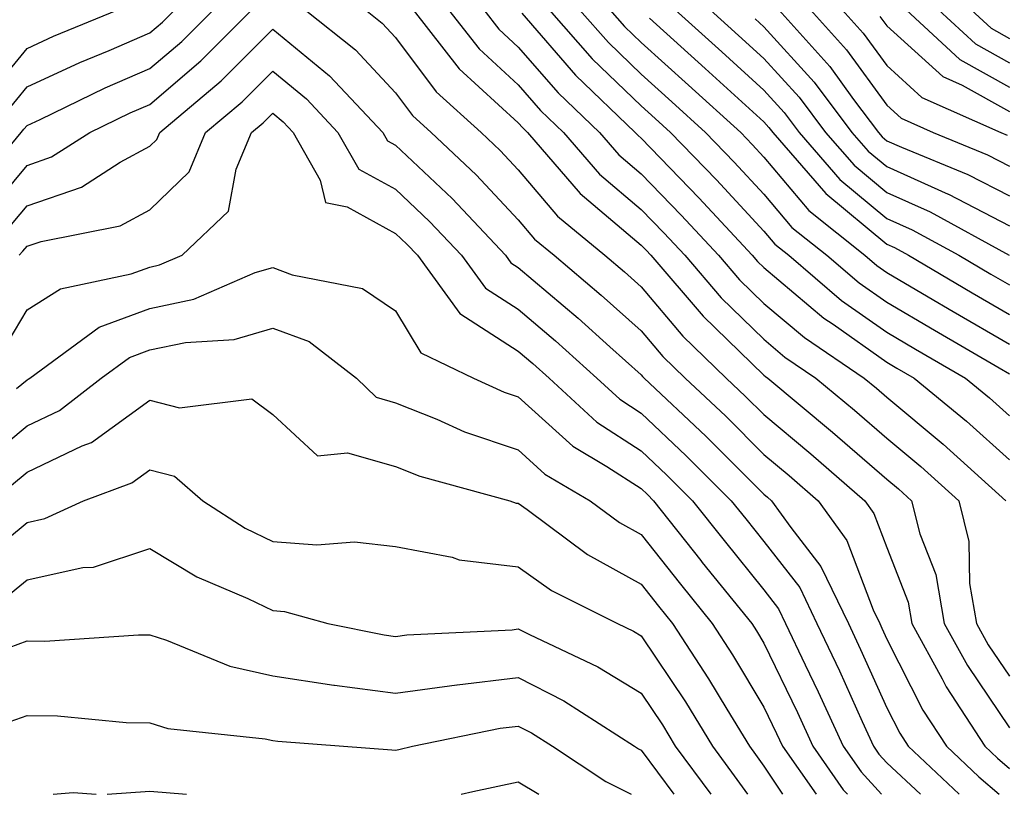
# Model space of a CAD drawing. Units: inches. Extents: x 1005443 to 1008083, y 7242458 to 7245098.
# Drawn here: x 1007017 to 1007098, y 7242458 to 7242521 of the extents above; entities that cross this region are included whole.
import ezdxf

# ---------------------------------------------------------------- set-up
doc = ezdxf.new("R2010")
doc.units = ezdxf.units.IN
doc.header["$MEASUREMENT"] = 0
doc.layers.add('Contour_10057242', color=7, linetype='Continuous', true_color=0x6c1caf)

msp = doc.modelspace()

# ---------------------------------------------------------------- linework, layer by layer
at = {"layer": 'Contour_10057242'}
for points in [[(1007014.73, 7242505.24, 3027), (1007018.05, 7242509.244, 3027), (1007020.042, 7242509.928, 3027), (1007023.148, 7242511.92, 3027), (1007026.448, 7242513.522, 3027), (1007028.05, 7242514.205, 3027), (1007032.21, 7242517.76, 3027), (1007036.351, 7242521.92, 3027)], [(1007014.964, 7242515.006, 3030), (1007018.05, 7242518.756, 3030), (1007020.208, 7242519.762, 3030), (1007025.452, 7242521.92, 3030)], [(1007015.13, 7242509, 3028), (1007017.562, 7242511.92, 3028), (1007017.786, 7242512.184, 3028), (1007018.05, 7242512.496, 3028), (1007019.124, 7242512.994, 3028), (1007024.417, 7242515.553, 3028), (1007028.05, 7242517.125, 3028), (1007030.638, 7242519.332, 3028), (1007033.216, 7242521.92, 3028)], [(1007016.38, 7242513.59, 3029), (1007018.05, 7242515.631, 3029), (1007022.347, 7242517.623, 3029), (1007024.73, 7242518.6, 3029), (1007028.05, 7242520.035, 3029), (1007029.066, 7242520.904, 3029), (1007030.081, 7242521.92, 3029)], [(1007040.706, 7242521.92, 3027), (1007044.798, 7242518.668, 3027), (1007048.05, 7242515.152, 3027), (1007049.427, 7242513.297, 3027), (1007050.96, 7242511.92, 3027), (1007054.612, 7242508.483, 3027), (1007058.05, 7242504.801, 3027), (1007059.368, 7242503.238, 3027), (1007060.97, 7242501.92, 3027), (1007064.808, 7242498.678, 3027), (1007068.05, 7242495.777, 3027), (1007069.808, 7242493.678, 3027), (1007071.644, 7242491.92, 3027), (1007074.935, 7242488.805, 3027), (1007078.05, 7242485.69, 3027), (1007080.101, 7242483.971, 3027), (1007082.464, 7242481.92, 3027), (1007084.798, 7242478.668, 3027), (1007086.937, 7242473.033, 3027), (1007087.474, 7242471.92, 3027), (1007087.659, 7242471.529, 3027), (1007088.05, 7242470.651, 3027), (1007090.999, 7242464.869, 3027), (1007092.923, 7242461.92, 3027), (1007095.56, 7242459.43, 3027), (1007097.195, 7242458, 3027)], [(1007045.609, 7242521.92, 3028), (1007046.966, 7242520.836, 3028), (1007048.05, 7242519.674, 3028), (1007051.36, 7242515.231, 3028), (1007055.023, 7242511.92, 3028), (1007056.585, 7242510.455, 3028), (1007058.05, 7242508.883, 3028), (1007061.234, 7242505.104, 3028), (1007065.101, 7242501.92, 3028), (1007066.702, 7242500.572, 3028), (1007068.05, 7242499.361, 3028), (1007071.448, 7242495.318, 3028), (1007074.984, 7242491.92, 3028), (1007076.556, 7242490.426, 3028), (1007078.05, 7242488.942, 3028), (1007081.859, 7242485.729, 3028), (1007086.253, 7242481.92, 3028), (1007087.005, 7242480.875, 3028), (1007088.05, 7242478.121, 3028), (1007089.788, 7242473.658, 3028), (1007090.081, 7242471.92, 3028), (1007092.562, 7242467.408, 3028), (1007092.894, 7242466.764, 3028), (1007096.048, 7242461.92, 3028), (1007097.073, 7242460.943, 3028), (1007098.05, 7242460.094, 3028)], [(1007049.495, 7242521.92, 3029), (1007053.245, 7242517.115, 3029), (1007058.05, 7242512.711, 3029), (1007058.421, 7242512.291, 3029), (1007058.802, 7242511.92, 3029), (1007063.079, 7242506.949, 3029), (1007068.05, 7242502.75, 3029), (1007068.46, 7242502.33, 3029), (1007068.841, 7242501.92, 3029), (1007073.089, 7242496.959, 3029), (1007078.05, 7242492.154, 3029), (1007078.177, 7242492.047, 3029), (1007078.372, 7242491.92, 3029), (1007083.636, 7242487.506, 3029), (1007088.05, 7242483.678, 3029), (1007089.007, 7242482.877, 3029), (1007090.071, 7242481.92, 3029), (1007090.745, 7242479.225, 3029), (1007092.034, 7242475.904, 3029), (1007092.718, 7242471.92, 3029), (1007094.612, 7242468.483, 3029), (1007098.05, 7242463.424, 3029)], [(1007052.357, 7242521.92, 3030), (1007054.857, 7242518.727, 3030), (1007058.05, 7242515.797, 3030), (1007059.847, 7242513.717, 3030), (1007061.722, 7242511.92, 3030), (1007064.651, 7242508.522, 3030), (1007068.05, 7242505.651, 3030), (1007069.886, 7242503.756, 3030), (1007071.595, 7242501.92, 3030), (1007074.573, 7242498.443, 3030), (1007078.05, 7242495.074, 3030), (1007079.759, 7242493.629, 3030), (1007082.288, 7242491.92, 3030), (1007085.423, 7242489.293, 3030), (1007088.05, 7242487.018, 3030), (1007090.833, 7242484.703, 3030), (1007093.909, 7242481.92, 3030), (1007094.739, 7242478.61, 3030), (1007094.798, 7242475.172, 3030), (1007095.355, 7242471.92, 3030), (1007096.312, 7242470.182, 3030), (1007098.05, 7242467.623, 3030)], [(1007055.228, 7242521.92, 3031), (1007056.468, 7242520.338, 3031), (1007058.05, 7242518.883, 3031), (1007061.282, 7242515.152, 3031), (1007064.651, 7242511.92, 3031), (1007066.224, 7242510.094, 3031), (1007068.05, 7242508.551, 3031), (1007071.312, 7242505.182, 3031), (1007074.339, 7242501.92, 3031), (1007076.048, 7242499.918, 3031), (1007078.05, 7242497.994, 3031), (1007081.341, 7242495.211, 3031), (1007086.214, 7242491.92, 3031), (1007087.21, 7242491.08, 3031), (1007088.05, 7242490.358, 3031), (1007092.65, 7242486.52, 3031), (1007097.757, 7242481.92, 3031)], [(1007058.333, 7242521.637, 3032), (1007062.718, 7242516.588, 3032), (1007067.571, 7242511.92, 3032), (1007067.796, 7242511.666, 3032), (1007068.05, 7242511.451, 3032), (1007072.737, 7242506.608, 3032), (1007077.093, 7242501.92, 3032), (1007077.532, 7242501.402, 3032), (1007078.05, 7242500.914, 3032), (1007082.933, 7242496.803, 3032), (1007083.675, 7242496.295, 3032), (1007088.05, 7242493.219, 3032), (1007088.86, 7242492.731, 3032), (1007090.276, 7242491.92, 3032), (1007094.534, 7242488.404, 3032), (1007098.05, 7242485.24, 3032)], [(1007060.56, 7242521.92, 3033), (1007064.066, 7242517.936, 3033), (1007068.05, 7242514.088, 3033), (1007069.183, 7242513.053, 3033), (1007070.443, 7242511.92, 3033), (1007074.183, 7242508.053, 3033), (1007078.05, 7242503.893, 3033), (1007078.948, 7242502.818, 3033), (1007080.071, 7242501.92, 3033), (1007084.368, 7242498.238, 3033), (1007088.05, 7242495.651, 3033), (1007090.403, 7242494.274, 3033), (1007094.466, 7242491.92, 3033), (1007096.429, 7242490.299, 3033), (1007098.05, 7242488.844, 3033)], [(1007063.04, 7242521.92, 3034), (1007065.384, 7242519.254, 3034), (1007068.05, 7242516.676, 3034), (1007070.54, 7242514.41, 3034), (1007073.294, 7242511.92, 3034), (1007075.628, 7242509.498, 3034), (1007078.05, 7242506.901, 3034), (1007080.325, 7242504.195, 3034), (1007083.177, 7242501.92, 3034), (1007085.804, 7242499.674, 3034), (1007088.05, 7242498.092, 3034), (1007091.937, 7242495.807, 3034), (1007097.21, 7242492.76, 3034), (1007098.05, 7242492.272, 3034)], [(1007065.511, 7242521.92, 3035), (1007066.702, 7242520.572, 3035), (1007068.05, 7242519.264, 3035), (1007071.898, 7242515.768, 3035), (1007076.155, 7242511.92, 3035), (1007077.083, 7242510.953, 3035), (1007078.05, 7242509.918, 3035), (1007081.702, 7242505.572, 3035), (1007086.273, 7242501.92, 3035), (1007087.23, 7242501.1, 3035), (1007088.05, 7242500.524, 3035), (1007091.429, 7242498.541, 3035), (1007093.47, 7242497.34, 3035), (1007098.05, 7242494.684, 3035)], [(1007070.833, 7242521.92, 3037), (1007074.612, 7242518.483, 3037), (1007078.05, 7242515.367, 3037), (1007079.691, 7242513.561, 3037), (1007080.921, 7242511.92, 3037), (1007084.232, 7242508.102, 3037), (1007088.05, 7242504.928, 3037), (1007090.13, 7242504, 3037), (1007093.919, 7242501.92, 3037), (1007096.517, 7242500.387, 3037), (1007098.05, 7242499.498, 3037)], [(1007073.675, 7242521.92, 3038), (1007075.97, 7242519.84, 3038), (1007078.05, 7242517.955, 3038), (1007080.921, 7242514.791, 3038), (1007083.069, 7242511.92, 3038), (1007085.384, 7242509.254, 3038), (1007088.05, 7242507.037, 3038), (1007091.585, 7242505.455, 3038), (1007098.03, 7242501.92, 3038)], [(1007079.251, 7242521.92, 3040), (1007083.421, 7242517.291, 3040), (1007085.355, 7242514.615, 3040), (1007087.366, 7242511.92, 3040), (1007087.689, 7242511.559, 3040), (1007088.05, 7242511.256, 3040), (1007089.251, 7242510.719, 3040), (1007094.642, 7242508.512, 3040), (1007098.05, 7242506.754, 3040)], [(1007081.839, 7242521.92, 3041), (1007084.778, 7242518.649, 3041), (1007088.05, 7242514.137, 3041), (1007089.212, 7242513.082, 3041), (1007091.819, 7242511.92, 3041), (1007096.243, 7242510.113, 3041), (1007098.05, 7242509.176, 3041)], [(1007084.417, 7242521.92, 3042), (1007086.136, 7242520.006, 3042), (1007088.05, 7242517.369, 3042), (1007090.911, 7242514.781, 3042), (1007097.327, 7242511.92, 3042), (1007097.845, 7242511.715, 3042)], [(1007087.493, 7242521.363, 3043), (1007088.05, 7242520.602, 3043), (1007092.61, 7242516.481, 3043), (1007094.193, 7242515.777, 3043), (1007098.05, 7242513.639, 3043)], [(1007089.622, 7242521.92, 3044), (1007093.997, 7242517.867, 3044), (1007098.05, 7242515.621, 3044)], [(1007092.269, 7242521.92, 3045), (1007095.267, 7242519.137, 3045), (1007098.05, 7242517.604, 3045)], [(1007094.915, 7242521.92, 3046), (1007096.546, 7242520.416, 3046), (1007098.05, 7242519.576, 3046)], [(1007068.743, 7242521.227, 3036), (1007073.255, 7242517.125, 3036), (1007078.05, 7242512.789, 3036), (1007078.46, 7242512.33, 3036), (1007078.773, 7242511.92, 3036), (1007083.079, 7242506.949, 3036), (1007088.05, 7242502.818, 3036), (1007088.675, 7242502.545, 3036), (1007089.808, 7242501.92, 3036), (1007094.993, 7242498.863, 3036), (1007098.05, 7242497.086, 3036)], [(1007077.327, 7242521.197, 3039), (1007078.05, 7242520.543, 3039), (1007082.151, 7242516.022, 3039), (1007085.218, 7242511.92, 3039), (1007086.536, 7242510.406, 3039), (1007088.05, 7242509.147, 3039), (1007093.04, 7242506.91, 3039), (1007093.079, 7242506.891, 3039), (1007098.05, 7242504.332, 3039)], [(1007016.224, 7242503.746, 3026), (1007018.05, 7242505.953, 3026), (1007022.493, 7242507.477, 3026), (1007025.628, 7242509.498, 3026), (1007028.05, 7242510.807, 3026), (1007028.616, 7242511.354, 3026), (1007028.851, 7242511.92, 3026), (1007033.841, 7242516.129, 3026), (1007038.05, 7242520.348, 3026), (1007042.679, 7242516.549, 3026), (1007047.015, 7242511.92, 3026), (1007047.386, 7242511.256, 3026), (1007048.05, 7242510.895, 3026), (1007052.669, 7242506.539, 3026), (1007057.005, 7242501.92, 3026), (1007057.444, 7242501.315, 3026), (1007058.05, 7242500.924, 3026), (1007062.923, 7242496.793, 3026), (1007065.501, 7242494.469, 3026), (1007068.05, 7242492.184, 3026), (1007068.167, 7242492.037, 3026), (1007068.294, 7242491.92, 3026), (1007073.314, 7242487.184, 3026), (1007078.05, 7242482.447, 3026), (1007078.333, 7242482.203, 3026), (1007078.665, 7242481.92, 3026), (1007080.228, 7242479.742, 3026), (1007082.689, 7242476.559, 3026), (1007084.925, 7242471.92, 3026), (1007085.921, 7242469.791, 3026), (1007088.05, 7242465.055, 3026), (1007089.105, 7242462.975, 3026), (1007089.798, 7242461.92, 3026), (1007093.957, 7242458, 3026)], [(1007017.415, 7242501.92, 3025), (1007017.708, 7242502.262, 3025), (1007018.05, 7242502.662, 3025), (1007019.183, 7242503.053, 3025), (1007025.638, 7242504.332, 3025), (1007028.05, 7242505.631, 3025), (1007031.243, 7242508.727, 3025), (1007032.591, 7242511.92, 3025), (1007035.56, 7242514.41, 3025), (1007038.05, 7242516.92, 3025), (1007040.794, 7242514.664, 3025), (1007043.362, 7242511.92, 3025), (1007045.062, 7242508.932, 3025), (1007048.05, 7242507.301, 3025), (1007050.814, 7242504.684, 3025), (1007053.411, 7242501.92, 3025), (1007055.364, 7242499.235, 3025), (1007058.05, 7242497.516, 3025), (1007061.077, 7242494.947, 3025), (1007064.446, 7242491.92, 3025), (1007066.321, 7242490.192, 3025), (1007068.05, 7242489.068, 3025), (1007071.722, 7242485.592, 3025), (1007075.394, 7242481.92, 3025), (1007076.566, 7242480.436, 3025), (1007078.05, 7242478.61, 3025), (1007080.97, 7242474.84, 3025), (1007082.366, 7242471.92, 3025), (1007084.193, 7242468.063, 3025), (1007086.048, 7242463.922, 3025), (1007086.966, 7242461.92, 3025), (1007087.405, 7242461.276, 3025), (1007088.05, 7242460.572, 3025), (1007090.79, 7242458, 3025)], [(1007015.98, 7242493.99, 3024), (1007018.05, 7242497.467, 3024), (1007020.775, 7242499.195, 3024), (1007026.526, 7242500.397, 3024), (1007028.05, 7242500.963, 3024), (1007028.841, 7242501.129, 3024), (1007030.667, 7242501.92, 3024), (1007034.446, 7242505.524, 3024), (1007035.062, 7242508.932, 3024), (1007036.331, 7242511.92, 3024), (1007037.269, 7242512.701, 3024), (1007038.05, 7242513.492, 3024), (1007038.909, 7242512.779, 3024), (1007039.72, 7242511.92, 3024), (1007041.927, 7242508.043, 3024), (1007042.337, 7242506.207, 3024), (1007044.114, 7242505.856, 3024), (1007048.05, 7242503.697, 3024), (1007048.968, 7242502.838, 3024), (1007049.827, 7242501.92, 3024), (1007053.294, 7242497.164, 3024), (1007058.05, 7242494.117, 3024), (1007059.241, 7242493.111, 3024), (1007060.56, 7242491.92, 3024), (1007064.456, 7242488.326, 3024), (1007068.05, 7242485.983, 3024), (1007070.14, 7242484.01, 3024), (1007072.23, 7242481.92, 3024), (1007074.798, 7242478.668, 3024), (1007078.05, 7242474.664, 3024), (1007079.241, 7242473.111, 3024), (1007079.818, 7242471.92, 3024), (1007081.409, 7242468.561, 3024), (1007082.474, 7242466.344, 3024), (1007084.495, 7242461.92, 3024), (1007085.96, 7242459.83, 3024), (1007087.62, 7242458, 3024)], [(1007017.2, 7242491.07, 3023), (1007018.05, 7242491.774, 3023), (1007018.148, 7242491.822, 3023), (1007018.275, 7242491.92, 3023), (1007023.919, 7242496.051, 3023), (1007028.05, 7242497.594, 3023), (1007031.634, 7242498.336, 3023), (1007036.634, 7242500.504, 3023), (1007038.05, 7242500.934, 3023), (1007039.632, 7242500.338, 3023), (1007045.355, 7242499.225, 3023), (1007048.05, 7242497.399, 3023), (1007050.101, 7242493.971, 3023), (1007054.388, 7242491.92, 3023), (1007056.898, 7242490.768, 3023), (1007058.05, 7242490.387, 3023), (1007062.484, 7242486.354, 3023), (1007065.247, 7242484.723, 3023), (1007068.05, 7242482.906, 3023), (1007068.558, 7242482.428, 3023), (1007069.066, 7242481.92, 3023), (1007072.913, 7242477.057, 3023), (1007073.03, 7242476.901, 3023), (1007077.064, 7242471.92, 3023), (1007077.454, 7242471.324, 3023), (1007078.05, 7242470.328, 3023), (1007080.784, 7242464.654, 3023), (1007082.025, 7242461.92, 3023), (1007084.505, 7242458.375, 3023), (1007084.845, 7242458, 3023)], [(1007014.71, 7242485.26, 3022), (1007018.05, 7242488.014, 3022), (1007020.696, 7242489.274, 3022), (1007024.095, 7242491.92, 3022), (1007026.38, 7242493.59, 3022), (1007028.05, 7242494.215, 3022), (1007030.95, 7242494.82, 3022), (1007034.925, 7242495.045, 3022), (1007038.05, 7242495.992, 3022), (1007041.019, 7242494.889, 3022), (1007044.866, 7242491.92, 3022), (1007046.487, 7242490.358, 3022), (1007048.05, 7242489.908, 3022), (1007051.409, 7242488.561, 3022), (1007053.665, 7242487.535, 3022), (1007058.05, 7242486.07, 3022), (1007060.218, 7242484.088, 3022), (1007063.9, 7242481.92, 3022), (1007066.282, 7242480.152, 3022), (1007068.05, 7242479.166, 3022), (1007071.243, 7242475.113, 3022), (1007073.831, 7242471.92, 3022), (1007075.501, 7242469.371, 3022), (1007078.05, 7242465.113, 3022), (1007079.085, 7242462.955, 3022), (1007079.564, 7242461.92, 3022), (1007082.297, 7242458, 3022)], [(1007016.771, 7242483.199, 3021), (1007018.05, 7242484.254, 3021), (1007022.523, 7242486.393, 3021), (1007023.294, 7242486.676, 3021), (1007028.05, 7242490.113, 3021), (1007030.472, 7242489.498, 3021), (1007036.36, 7242490.231, 3021), (1007038.05, 7242488.951, 3021), (1007041.702, 7242485.572, 3021), (1007044.153, 7242485.817, 3021), (1007048.05, 7242484.723, 3021), (1007050.042, 7242483.912, 3021), (1007057.366, 7242481.92, 3021), (1007057.864, 7242481.735, 3021), (1007058.05, 7242481.715, 3021), (1007058.763, 7242481.207, 3021), (1007063.675, 7242477.545, 3021), (1007068.05, 7242475.113, 3021), (1007069.456, 7242473.326, 3021), (1007070.599, 7242471.92, 3021), (1007073.548, 7242467.418, 3021), (1007075.023, 7242464.947, 3021), (1007076.878, 7242461.92, 3021), (1007077.376, 7242461.246, 3021), (1007078.05, 7242460.289, 3021), (1007079.563, 7242458, 3021)], [(1007013.538, 7242476.432, 3020), (1007018.05, 7242480.152, 3020), (1007019.505, 7242480.465, 3020), (1007022.65, 7242481.92, 3020), (1007026.585, 7242483.385, 3020), (1007028.05, 7242484.44, 3020), (1007030.062, 7242483.932, 3020), (1007032.357, 7242481.92, 3020), (1007035.814, 7242479.684, 3020), (1007038.05, 7242478.61, 3020), (1007041.653, 7242478.317, 3020), (1007044.7, 7242478.57, 3020), (1007048.05, 7242478.18, 3020), (1007052.65, 7242477.32, 3020), (1007053.235, 7242477.106, 3020), (1007058.05, 7242476.529, 3020), (1007060.745, 7242474.615, 3020), (1007066.116, 7242471.92, 3020), (1007067.425, 7242471.295, 3020), (1007068.05, 7242470.924, 3020), (1007071.653, 7242465.524, 3020), (1007073.851, 7242461.92, 3020), (1007075.638, 7242459.508, 3020), (1007076.702, 7242458, 3020)], [(1007016.097, 7242473.873, 3019), (1007018.05, 7242475.485, 3019), (1007022.601, 7242476.471, 3019), (1007023.45, 7242476.52, 3019), (1007028.05, 7242478.024, 3019), (1007031.859, 7242475.729, 3019), (1007036.019, 7242473.951, 3019), (1007038.05, 7242472.965, 3019), (1007039.017, 7242472.887, 3019), (1007042.542, 7242471.92, 3019), (1007047.122, 7242470.992, 3019), (1007048.05, 7242470.865, 3019), (1007048.978, 7242470.992, 3019), (1007057.542, 7242471.412, 3019), (1007058.05, 7242471.481, 3019), (1007058.958, 7242471.012, 3019), (1007064.515, 7242468.385, 3019), (1007068.05, 7242466.236, 3019), (1007069.778, 7242463.649, 3019), (1007070.833, 7242461.92, 3019), (1007073.729, 7242458, 3019)], [(1007015.823, 7242469.693, 3018), (1007018.05, 7242470.494, 3018), (1007019.495, 7242470.475, 3018), (1007027.132, 7242471.002, 3018), (1007028.05, 7242470.983, 3018), (1007029.398, 7242470.572, 3018), (1007034.564, 7242468.434, 3018), (1007038.05, 7242467.643, 3018), (1007043.03, 7242466.901, 3018), (1007043.069, 7242466.901, 3018), (1007048.05, 7242466.236, 3018), (1007053.04, 7242466.93, 3018), (1007053.06, 7242466.93, 3018), (1007058.05, 7242467.516, 3018), (1007061.751, 7242465.621, 3018), (1007067.513, 7242461.92, 3018), (1007067.835, 7242461.705, 3018), (1007068.05, 7242461.598, 3018), (1007070.718, 7242458, 3018)], [(1007016.204, 7242463.766, 3017), (1007018.05, 7242464.43, 3017), (1007020.521, 7242464.391, 3017), (1007026.116, 7242463.854, 3017), (1007028.05, 7242463.824, 3017), (1007029.505, 7242463.375, 3017), (1007037.444, 7242462.526, 3017), (1007038.05, 7242462.389, 3017), (1007038.46, 7242462.33, 3017), (1007043.821, 7242461.92, 3017), (1007047.757, 7242461.627, 3017), (1007048.05, 7242461.608, 3017), (1007048.314, 7242461.656, 3017), (1007049.427, 7242461.92, 3017), (1007056.585, 7242463.385, 3017), (1007058.05, 7242463.561, 3017), (1007059.134, 7242463.004, 3017), (1007060.823, 7242461.92, 3017), (1007065.179, 7242459.049, 3017), (1007067.249, 7242458, 3017)], [(1007053.403, 7242458, 3016), (1007054.349, 7242458.219, 3016), (1007058.05, 7242459.029, 3016), (1007059.707, 7242458, 3016)], [(1007020.186, 7242458, 3016), (1007021.81, 7242458.16, 3016), (1007023.685, 7242458, 3016)], [(1007024.584, 7242458, 3016), (1007028.05, 7242458.248, 3016), (1007031.043, 7242458, 3016)]]:
    msp.add_polyline3d(points, dxfattribs=at)

doc.saveas('drawing.dxf')
